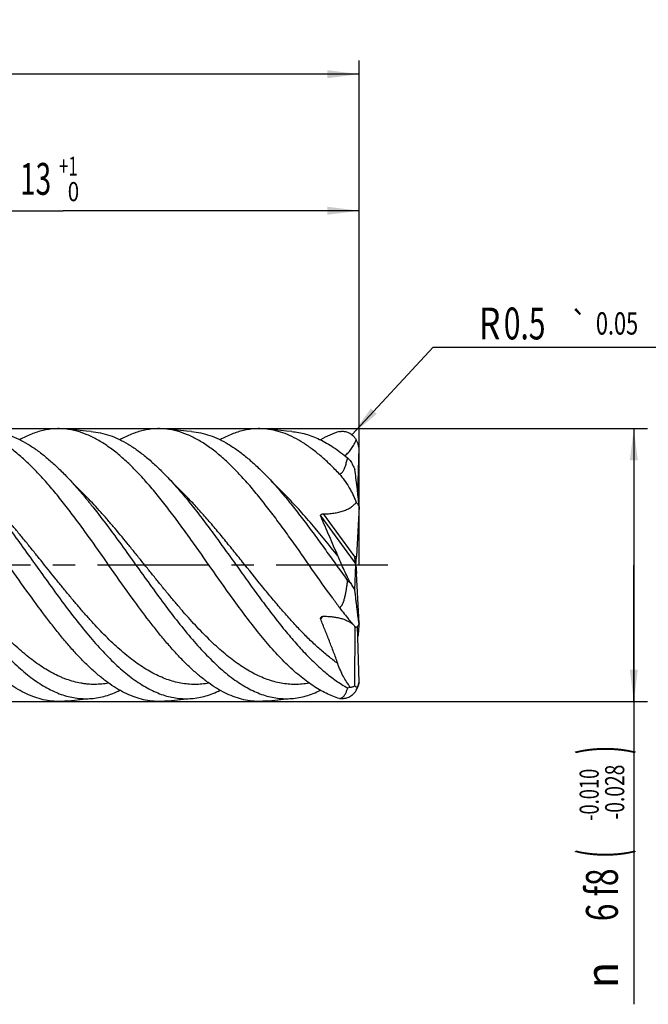
# Model space of a CAD drawing. Units: millimetres. Extents: x 0 to 594, y 0 to 420.
# Drawn here: x 458 to 527, y 150 to 258 of the extents above; entities that cross this region are included whole.
import ezdxf
from ezdxf.enums import TextEntityAlignment as Align

# ---------------------------------------------------------------- set-up
doc = ezdxf.new("R2010")
doc.units = ezdxf.units.MM
doc.header["$LTSCALE"] = 32.67
doc.linetypes.add('CENTER', pattern=[0.6, 0.375, -0.075, 0.075, -0.075])
doc.layers.get('0').update_dxf_attribs({"linetype": 'CONTINUOUS'})
for name, color, linetype in [('OPTIMILL_HARDENED_FINISH_S_AXIS', 7, 'CONTINUOUS'), ('OPTIMILL_HARDENED_FINISH_SC_DIM', 7, 'CONTINUOUS'), ('OPTIMILL_HARDENED_FINISH_SCM_CL', 7, 'CONTINUOUS')]:
    doc.layers.add(name, color=color, linetype=linetype)
doc.styles.get("Standard").update_dxf_attribs({"font": 'TXT.SHX', "width": 0.7})
doc.styles.add('TEXTSTYLE_2', font='TXT.SHX', dxfattribs={"width": 0.6})
doc.styles.add('TEXTSTYLE_3', font='gdt', dxfattribs={"width": 0.7})
doc.dimstyles.new('DIMSTYLE_1', dxfattribs={"dimtxt": 3.5, "dimasz": 3.5, "dimexe": 1.5, "dimexo": 0, "dimgap": 0.875, "dimtad": 1, "dimdec": 3, "dimlfac": 0.2, "dimdsep": 46, "dimtxsty": 'STANDARD', "dimblk": '_FILLED', "dimblk1": '_FILLED', "dimblk2": '_FILLED', "dimcen": 0.09, "dimclrt": 2, "dimadec": 3, "dimazin": 2, "dimtol": 1, "dimtp": 2, "dimtfac": 0.6, "dimtdec": 3, "dimtofl": 0, "dimtmove": 0, "dimatfit": 3, "dimldrblk": '_FILLED', "dimfxl": 1, "dimtolj": 1, "dimarcsym": 0})
doc.dimstyles.new('DIMSTYLE_2', dxfattribs={"dimtxt": 3.5, "dimasz": 3.5, "dimexe": 1.5, "dimexo": 0, "dimgap": 0.875, "dimtad": 1, "dimdec": 3, "dimlfac": 0.2, "dimdsep": 46, "dimtxsty": 'STANDARD', "dimblk": '_FILLED', "dimblk1": '_FILLED', "dimblk2": '_FILLED', "dimcen": 0.09, "dimclrt": 2, "dimadec": 3, "dimazin": 2, "dimtol": 1, "dimtp": 1, "dimtfac": 0.6, "dimtdec": 3, "dimtofl": 0, "dimtmove": 0, "dimatfit": 3, "dimldrblk": '_FILLED', "dimfxl": 1, "dimtolj": 1, "dimarcsym": 0})
doc.dimstyles.new('DIMSTYLE_3', dxfattribs={"dimtxt": 3.5, "dimasz": 3.5, "dimexe": 1.5, "dimexo": 0, "dimgap": 0.875, "dimtad": 1, "dimdec": 3, "dimlfac": 0.2, "dimdsep": 46, "dimtxsty": 'STANDARD', "dimblk": '_FILLED', "dimblk1": '_FILLED', "dimblk2": '_FILLED', "dimcen": 0.09, "dimclrt": 2, "dimadec": 3, "dimazin": 2, "dimtol": 1, "dimtp": -0.01, "dimtm": 0.028, "dimtfac": 0.6, "dimtdec": 3, "dimtofl": 0, "dimtmove": 0, "dimatfit": 3, "dimldrblk": '_FILLED', "dimfxl": 1, "dimtolj": 1, "dimarcsym": 0})
doc.dimstyles.new('DIMSTYLE_5', dxfattribs={"dimtxt": 3.5, "dimasz": 3.5, "dimexe": 1.5, "dimexo": 0, "dimgap": 0.875, "dimtad": 1, "dimdec": 3, "dimlfac": 0.2, "dimdsep": 46, "dimtxsty": 'STANDARD', "dimblk": '_FILLED', "dimblk1": '_FILLED', "dimblk2": '_FILLED', "dimcen": 0.09, "dimclrt": 2, "dimadec": 3, "dimazin": 2, "dimtol": 1, "dimtp": 0.05, "dimtm": 0.05, "dimtfac": 1, "dimtdec": 3, "dimtofl": 0, "dimtmove": 0, "dimatfit": 3, "dimldrblk": '_FILLED', "dimfxl": 1, "dimtolj": 1, "dimarcsym": 0})

# ---------------------------------------------------------------- blocks, each defined once
blk = doc.blocks.new('_FILLED')
at = {"color": 0, "linetype": 'BYBLOCK'}
blk.add_solid([(0, 0), (-1, 0.125), (-1, -0.125)], dxfattribs=at)
blk = doc.blocks.new('*D0')
at = {"layer": 'OPTIMILL_HARDENED_FINISH_SC_DIM', "color": 3, "linetype": 'CONTINUOUS'}
for p, q in [((210.53, 206.67), (210.53, 253.58)), ((495.53, 213.17), (495.53, 253.58)), ((210.53, 252.08), (353.03, 252.08)), ((495.53, 252.08), (353.03, 252.08))]:
    blk.add_line(p, q, dxfattribs=at)
at = {"layer": 'OPTIMILL_HARDENED_FINISH_SC_DIM', "color": 3, "linetype": 'CONTINUOUS', "xscale": 3.5, "yscale": 3.5, "zscale": 3.5, "rotation": 180}
blk.add_blockref('_FILLED', (210.53, 252.08), dxfattribs=at)
at = {"layer": 'OPTIMILL_HARDENED_FINISH_SC_DIM', "color": 3, "linetype": 'CONTINUOUS', "xscale": 3.5, "yscale": 3.5, "zscale": 3.5}
blk.add_blockref('_FILLED', (495.53, 252.08), dxfattribs=at)
at = {"layer": 'OPTIMILL_HARDENED_FINISH_SC_DIM', "color": 2, "linetype": 'CONTINUOUS', "style": 'TEXTSTYLE_2'}
for s, width, p in [('+2', 0.75, (355.58, 255.93)), (' 0', 0.785714, (355.66, 253.13))]:
    blk.add_text(s, height=2.1, dxfattribs=dict(at, width=width)).set_placement(p, align=Align.CENTER)
at = {"layer": 'OPTIMILL_HARDENED_FINISH_SC_DIM', "color": 2, "linetype": 'CONTINUOUS', "width": 0.75}
blk.add_text('57', height=3.5, dxfattribs=at).set_placement((351.38, 253.83), align=Align.CENTER)
blk = doc.blocks.new('*D2')
at = {"layer": 'OPTIMILL_HARDENED_FINISH_SC_DIM', "color": 3, "linetype": 'CONTINUOUS'}
for p, q in [((430.53, 213.17), (430.53, 238.58)), ((495.53, 198.17), (495.53, 238.58)), ((430.53, 237.08), (463.03, 237.08)), ((495.53, 237.08), (463.03, 237.08))]:
    blk.add_line(p, q, dxfattribs=at)
at = {"layer": 'OPTIMILL_HARDENED_FINISH_SC_DIM', "color": 3, "linetype": 'CONTINUOUS', "xscale": 3.5, "yscale": 3.5, "zscale": 3.5, "rotation": 180}
blk.add_blockref('_FILLED', (430.53, 237.08), dxfattribs=at)
at = {"layer": 'OPTIMILL_HARDENED_FINISH_SC_DIM', "color": 3, "linetype": 'CONTINUOUS', "xscale": 3.5, "yscale": 3.5, "zscale": 3.5}
blk.add_blockref('_FILLED', (495.53, 237.08), dxfattribs=at)
at = {"layer": 'OPTIMILL_HARDENED_FINISH_SC_DIM', "color": 2, "linetype": 'CONTINUOUS', "width": 0.642857}
blk.add_text('13', height=3.5, dxfattribs=at).set_placement((460.01, 238.83), align=Align.CENTER)
at = {"layer": 'OPTIMILL_HARDENED_FINISH_SC_DIM', "color": 2, "linetype": 'CONTINUOUS', "style": 'TEXTSTYLE_2'}
for s, width, p in [('+1', 0.642857, (463.61, 240.93)), (' 0', 0.785714, (463.91, 238.13))]:
    blk.add_text(s, height=2.1, dxfattribs=dict(at, width=width)).set_placement(p, align=Align.CENTER)
blk = doc.blocks.new('*D3')
at = {"layer": 'OPTIMILL_HARDENED_FINISH_SC_DIM', "color": 3, "linetype": 'CONTINUOUS'}
for p, q in [((430.53, 213.17), (527.16, 213.17)), ((525.66, 213.17), (525.66, 198.17)), ((525.66, 183.17), (525.66, 198.17)), ((525.66, 198.17), (525.66, 149.93)), ((430.53, 183.17), (527.16, 183.17))]:
    blk.add_line(p, q, dxfattribs=at)
at = {"layer": 'OPTIMILL_HARDENED_FINISH_SC_DIM', "color": 3, "linetype": 'CONTINUOUS', "xscale": 3.5, "yscale": 3.5, "zscale": 3.5}
for p, rotation in [((525.66, 213.17), 90), ((525.66, 183.17), 270)]:
    blk.add_blockref('_FILLED', p, dxfattribs=dict(at, rotation=rotation))
at = {"layer": 'OPTIMILL_HARDENED_FINISH_SC_DIM', "color": 2, "linetype": 'CONTINUOUS'}
for s, height, width, p in [(')', 4.9, 0.428571, (524.61, 178.35)), ('(', 4.9, 0.428571, (524.61, 166.95)), ('6 f8', 3.5, 0.732143, (523.91, 164.85))]:
    blk.add_text(s, height=height, rotation=90, dxfattribs=dict(at, width=width)).set_placement(p, align=Align.RIGHT)
at = {"layer": 'OPTIMILL_HARDENED_FINISH_SC_DIM', "color": 2, "linetype": 'CONTINUOUS', "style": 'TEXTSTYLE_2'}
for s, width, p in [('-0.010', 0.702381, (521.81, 175.8)), ('-0.028', 0.738095, (524.61, 176.25))]:
    blk.add_text(s, height=2.1, rotation=90, dxfattribs=dict(at, width=width)).set_placement(p, align=Align.RIGHT)
at = {"layer": 'OPTIMILL_HARDENED_FINISH_SC_DIM', "color": 2, "linetype": 'CONTINUOUS', "style": 'TEXTSTYLE_3'}
blk.add_text('n', height=3.5, rotation=90, dxfattribs=at).set_placement((523.91, 154.6), align=Align.RIGHT)
blk = doc.blocks.new('*D5')
at = {"layer": 'OPTIMILL_HARDENED_FINISH_SC_DIM', "color": 3, "linetype": 'CONTINUOUS'}
for p, q in [((494.74, 212.5), (503.64, 222.08)), ((503.64, 222.08), (506.89, 222.08)), ((506.89, 222.08), (530.25, 222.08))]:
    blk.add_line(p, q, dxfattribs=at)
at = {"layer": 'OPTIMILL_HARDENED_FINISH_SC_DIM', "color": 3, "linetype": 'CONTINUOUS', "xscale": 3.5, "yscale": 3.5, "zscale": 3.5, "rotation": 227.0831146547}
blk.add_blockref('_FILLED', (494.74, 212.5), dxfattribs=at)
at = {"layer": 'OPTIMILL_HARDENED_FINISH_SC_DIM', "color": 2, "linetype": 'CONTINUOUS'}
for s, height, width, p in [('R', 3.5, 0.785714, (508.64, 222.95)), ('0.5', 3.5, 0.690476, (511.39, 222.95)), ('0.05', 2.45, 0.714286, (521.5, 223.48))]:
    blk.add_text(s, height=height, dxfattribs=dict(at, width=width)).set_placement(p)
at = {"layer": 'OPTIMILL_HARDENED_FINISH_SC_DIM', "color": 2, "linetype": 'CONTINUOUS', "style": 'TEXTSTYLE_3'}
blk.add_text('`', height=2.45, dxfattribs=at).set_placement((518.64, 223.48))

msp = doc.modelspace()

# ---------------------------------------------------------------- linework, layer by layer
at = {"layer": 'OPTIMILL_HARDENED_FINISH_S_AXIS', "color": 1, "linetype": 'CENTER'}
msp.add_line((498.665, 198.1706), (207.5341, 198.1706), dxfattribs=at)
at = {"layer": 'OPTIMILL_HARDENED_FINISH_SCM_CL', "color": 7, "linetype": 'CONTINUOUS'}
for p, q in [((464.9095, 212.938), (464.2633, 213.0032)), ((465.5584, 212.8781), (464.9095, 212.938)), ((466.1208, 212.8307), (465.5584, 212.8781)), ((475.9084, 212.9381), (475.2624, 213.0033)), ((476.5572, 212.8782), (475.9084, 212.9381)), ((477.1194, 212.8309), (476.5572, 212.8782)), ((486.9075, 212.9381), (486.2616, 213.0033)), ((487.5562, 212.8782), (486.9075, 212.9381)), ((488.1184, 212.8309), (487.5562, 212.8782)), ((495.3751, 206.0049), (495.5069, 211.0384)), ((463.629, 207.6752), (463.2022, 208.1137)), ((464.4383, 206.8468), (463.629, 207.6752)), ((474.6267, 207.6762), (474.1999, 208.1147)), ((475.4361, 206.8477), (474.6267, 207.6762)), ((485.6254, 207.6764), (485.1989, 208.1147)), ((486.4349, 206.8478), (485.6254, 207.6764)), ((465.4627, 205.8039), (464.4383, 206.8468)), ((476.4612, 205.8042), (475.4361, 206.8477)), ((487.46, 205.8043), (486.4349, 206.8478)), ((495.5069, 204.6045), (495.2184, 199.0967)), ((495.0255, 199.0967), (495.2184, 199.0967)), ((495.1665, 198.2063), (495.0255, 199.0967)), ((495.1665, 198.2063), (495.2184, 199.0967)), ((495.0481, 195.4066), (495.1356, 198.262)), ((495.1699, 198.1706), (495.1665, 198.2063)), ((495.1665, 198.1962), (495.2184, 197.2446)), ((495.1699, 198.1706), (495.1665, 198.1962)), ((495.167, 198.2006), (495.1672, 198.2063)), ((495.1699, 198.1706), (495.1681, 198.1654)), ((495.1699, 198.1706), (495.1686, 198.157)), ((495.5069, 191.7368), (495.2184, 197.2446)), ((495.0481, 184.9196), (495.0932, 191.4008)), ((495.5069, 185.3029), (495.346, 191.4455)), ((463.3957, 183.2416), (463.6199, 183.2675)), ((463.6199, 183.2675), (464.2633, 183.3381)), ((464.2633, 183.3381), (464.9095, 183.4033)), ((464.9095, 183.4033), (465.5584, 183.4632)), ((465.5584, 183.4632), (466.1208, 183.5105)), ((475.2624, 183.338), (475.9084, 183.4032)), ((475.9084, 183.4032), (476.5572, 183.4631)), ((476.5572, 183.4631), (477.1194, 183.5104)), ((485.3944, 183.2417), (485.9396, 183.3035)), ((486.9075, 183.4032), (487.5562, 183.4631)), ((487.5562, 183.4631), (488.1184, 183.5104))]:
    msp.add_line(p, q, dxfattribs=at)
at = {"layer": 'OPTIMILL_HARDENED_FINISH_SCM_CL', "color": 9, "linetype": 'CONTINUOUS'}
for p, q in [((491.2969, 203.5354), (495.1356, 198.262)), ((491.5679, 203.7971), (495.0353, 199.0337)), ((491.2969, 192.2248), (491.5269, 192.5408))]:
    msp.add_line(p, q, dxfattribs=at)
at = {"layer": 'OPTIMILL_HARDENED_FINISH_SCM_CL', "color": 7, "linetype": 'CONTINUOUS'}
for points in [[(464.2633, 213.0032), (463.6199, 213.0738), (463.3957, 213.0997)], [(475.2624, 213.0033), (474.619, 213.0738), (474.3949, 213.0997)], [(486.2616, 213.0033), (485.6184, 213.0737), (485.3944, 213.0996)], [(474.3949, 183.2416), (474.9404, 183.3034), (475.2624, 183.338)], [(485.9396, 183.3035), (486.5842, 183.3713), (486.9075, 183.4032)]]:
    msp.add_lwpolyline(points, dxfattribs=at)
for centre, radius, start, end in [((493.0341, 210.6706), 2.5, 8.458659, 30.119396), ((482.8193, 198.2242), 16.3657, 44.284454, 45.698764), ((595.4545, 268.8261), 126.8738, 215.850881, 216.418457), ((493.0341, 185.6706), 2.5, 329.880604, 351.541341), ((494.0543, 185.8902), 1.2272, 279.157659, 293.071451)]:
    msp.add_arc(centre, radius, start, end, dxfattribs=at)
for points, knots in [([(459.6209, 194.5193), (458.8519, 195.5828), (457.7164, 197.1969), (456.2074, 199.3514), (455.0729, 200.9575), (453.9385, 202.5311), (452.804, 204.0539), (451.6695, 205.5081), (450.5348, 206.8771), (449.3998, 208.1448), (448.2644, 209.2967), (447.1278, 210.3194), (445.9899, 211.2013), (444.8497, 211.9316), (443.7062, 212.5014), (442.5592, 212.9023), (441.7823, 213.0548), (441.3982, 213.0997)], [0, 0, 0, 0, 0.14779692, 0.22222443, 0.29622583, 0.36922581, 0.44067341, 0.51005505, 0.57691578, 0.6408668, 0.70161578, 0.7589774, 0.81291688, 0.86355805, 0.91122395, 0.95645297, 1, 1, 1, 1]), ([(470.6193, 194.5198), (469.8504, 195.5833), (468.3368, 197.7347), (466.4581, 200.4216), (464.9372, 202.5312), (463.8028, 204.0539), (462.6684, 205.5081), (461.5337, 206.877), (460.3988, 208.1447), (459.2633, 209.2965), (458.127, 210.3193), (456.9891, 211.2011), (455.8488, 211.9313), (454.7055, 212.5012), (453.5586, 212.9022), (452.7817, 213.0548), (452.3976, 213.0997)], [0, 0, 0, 0, 0.1477968, 0.2962245, 0.3692239, 0.44066906, 0.51005309, 0.57691269, 0.64086378, 0.70161175, 0.75897619, 0.81291571, 0.86355526, 0.91122246, 0.95645294, 1, 1, 1, 1]), ([(463.3957, 213.0996), (463.1828, 213.1246), (462.7552, 213.1562), (462.1115, 213.1474), (461.4679, 213.0823), (460.8245, 212.9614), (460.1814, 212.785), (459.3118, 212.4725), (458.6788, 212.1631), (458.2654, 211.93)], [0, 0, 0, 0, 0.12016166, 0.2400103, 0.36045287, 0.48237157, 0.60660034, 0.73388725, 1, 1, 1, 1]), ([(481.6183, 194.5195), (481.2358, 195.0487), (480.4737, 196.1173), (478.9615, 198.2696), (477.4569, 200.4216), (475.936, 202.5314), (474.8015, 204.0541), (473.667, 205.5084), (472.5322, 206.8773), (471.3973, 208.145), (470.2618, 209.2969), (469.1254, 210.3197), (467.9874, 211.2014), (466.8472, 211.9318), (465.7037, 212.5014), (464.5567, 212.9024), (463.7798, 213.0547), (463.3957, 213.0996)], [0, 0, 0, 0, 0.07352999, 0.14779909, 0.29622842, 0.36922885, 0.4406758, 0.51005876, 0.57691725, 0.64087002, 0.7016173, 0.75898072, 0.81291834, 0.86355916, 0.91122438, 0.95645389, 1, 1, 1, 1]), ([(474.3949, 213.0997), (474.182, 213.1246), (473.7544, 213.1562), (473.1106, 213.1473), (472.467, 213.0823), (471.8235, 212.9614), (471.1804, 212.7851), (470.3108, 212.4726), (469.6778, 212.1632), (469.2643, 211.93)], [0, 0, 0, 0, 0.12016179, 0.24001135, 0.3604545, 0.48237151, 0.60659691, 0.73388444, 1, 1, 1, 1]), ([(492.6177, 194.5189), (491.8487, 195.5824), (490.335, 197.7339), (488.4562, 200.4209), (486.9353, 202.5307), (485.8008, 204.0535), (484.6662, 205.5078), (483.5315, 206.8768), (482.3966, 208.1446), (481.261, 209.2965), (480.1246, 210.3193), (478.9866, 211.2011), (477.8464, 211.9316), (476.7029, 212.5012), (475.5559, 212.9024), (474.779, 213.0548), (474.3949, 213.0997)], [0, 0, 0, 0, 0.14779252, 0.29622172, 0.36922147, 0.44066915, 0.51005188, 0.5769125, 0.64086485, 0.70161185, 0.75897731, 0.81291656, 0.86355768, 0.91122262, 0.95645358, 1, 1, 1, 1]), ([(485.3944, 213.0996), (485.1815, 213.1245), (484.7539, 213.1561), (484.1102, 213.1475), (483.4666, 213.0825), (482.8232, 212.9616), (482.18, 212.7854), (481.3104, 212.4729), (480.6775, 212.1635), (480.2639, 211.9304)], [0, 0, 0, 0, 0.12016424, 0.24001529, 0.36045918, 0.48237867, 0.60660193, 0.73388786, 1, 1, 1, 1]), ([(493.3588, 208.1636), (493.0346, 208.5082), (492.3879, 209.1677), (491.3942, 210.0827), (490.3996, 210.8916), (489.4039, 211.5871), (488.4066, 212.1632), (487.4072, 212.614), (486.4059, 212.9346), (485.7296, 213.0604), (485.3944, 213.0996)], [0, 0, 0, 0, 0.14850321, 0.28981613, 0.42380481, 0.55061379, 0.67069052, 0.7848025, 0.89408251, 1, 1, 1, 1]), ([(455.1213, 212.8309), (455.4605, 212.8036), (456.1453, 212.7017), (457.1619, 212.4139), (458.1764, 211.994), (459.1888, 211.4465), (460.1994, 210.777), (461.2088, 209.9919), (462.2172, 209.0986), (462.8733, 208.452), (463.2022, 208.1137)], [0, 0, 0, 0, 0.10683666, 0.21660294, 0.33085154, 0.45080701, 0.57734288, 0.71096792, 0.85188359, 1, 1, 1, 1]), ([(466.1207, 212.8308), (466.4599, 212.8034), (467.1446, 212.7016), (468.1609, 212.4138), (469.1753, 211.9941), (470.1874, 211.4466), (471.1978, 210.7773), (472.207, 209.9925), (473.2152, 209.0995), (473.8712, 208.453), (474.2, 208.1147)], [0, 0, 0, 0, 0.10683744, 0.21660661, 0.33085554, 0.45081761, 0.57735075, 0.71097304, 0.85188366, 1, 1, 1, 1]), ([(477.1194, 212.8309), (477.4586, 212.8036), (478.1433, 212.7016), (479.1596, 212.4139), (480.174, 211.9941), (481.1862, 211.4466), (482.1967, 210.7773), (483.2058, 209.9924), (484.2142, 209.0994), (484.8701, 208.4529), (485.1989, 208.1146)], [0, 0, 0, 0, 0.10683854, 0.21660756, 0.33085494, 0.45081494, 0.57734893, 0.71097725, 0.85188215, 1, 1, 1, 1]), ([(488.1185, 212.8309), (488.3753, 212.8102), (488.8918, 212.7419), (489.6613, 212.562), (490.4302, 212.305), (491.1983, 211.9726), (491.9658, 211.5671), (492.7327, 211.0903), (493.499, 210.5451), (493.9993, 210.1462), (494.2496, 209.9368)], [0, 0, 0, 0, 0.11222413, 0.22645939, 0.34371231, 0.46485496, 0.59058684, 0.72145843, 0.85785193, 1, 1, 1, 1]), ([(493.3588, 212.8304), (493.0019, 212.726), (492.2835, 212.4639), (491.6006, 212.1211), (491.2604, 211.9293)], [0, 0, 0, 0, 0.48771797, 1, 1, 1, 1]), ([(493.3587, 212.8304), (493.4459, 212.8454), (493.6204, 212.8634), (493.8816, 212.8519), (494.136, 212.8004), (494.3815, 212.708), (494.6152, 212.5741), (494.8335, 212.3983), (495.0321, 212.1811), (495.1448, 212.0143), (495.1965, 211.9252)], [0, 0, 0, 0, 0.12131376, 0.23968333, 0.35716109, 0.47586122, 0.59784229, 0.7249572, 0.85868964, 1, 1, 1, 1]), ([(493.9499, 210.1818), (494.0922, 210.293), (494.3601, 210.5379), (494.7017, 210.961), (494.9824, 211.4264), (495.1309, 211.7568), (495.1965, 211.9252)], [0, 0, 0, 0, 0.24997421, 0.49995833, 0.74996412, 1, 1, 1, 1]), ([(493.3587, 208.1636), (493.3895, 208.1647), (493.4483, 208.177), (493.5238, 208.2167), (493.5859, 208.2656), (493.6549, 208.3359), (493.7261, 208.4307), (493.797, 208.5493), (493.8576, 208.6692), (493.9108, 208.7894), (493.9585, 208.9094), (494.0155, 209.0671), (494.0778, 209.2618), (494.1427, 209.4922), (494.1994, 209.7165), (494.2335, 209.8641), (494.2496, 209.9368)], [0, 0, 0, 0, 0.04468339, 0.08514088, 0.12277993, 0.15871028, 0.22752876, 0.29391491, 0.35864743, 0.42206453, 0.48433299, 0.5455417, 0.66494887, 0.78047914, 0.89216972, 1, 1, 1, 1]), ([(494.5352, 209.6511), (494.6274, 209.494), (494.8077, 209.1675), (494.9703, 208.8317), (495.0481, 208.6576)], [0, 0, 0, 0, 0.48850746, 1, 1, 1, 1]), ([(441.204, 208.1142), (441.468, 207.8426), (441.9951, 207.2812), (443.0462, 206.0942), (444.3524, 204.5028), (445.8986, 202.4824), (447.9702, 199.6501), (450.0117, 196.7642), (452.0828, 193.9295), (453.629, 191.9051), (454.935, 190.3094), (455.9859, 189.1182), (456.7634, 188.2867), (457.541, 187.5092), (458.3187, 186.7898), (459.0968, 186.1326), (460.1132, 185.3605), (461.1523, 184.704), (462.2135, 184.1928), (462.9944, 183.8937), (463.7761, 183.6735), (464.5584, 183.5334), (465.3411, 183.4745), (465.8619, 183.4897), (466.1207, 183.5105)], [0, 0, 0, 0, 0.03149442, 0.06401295, 0.13180265, 0.20261296, 0.27552772, 0.42354608, 0.49651501, 0.56741258, 0.63531859, 0.66790439, 0.69946989, 0.72995291, 0.75931332, 0.787527, 0.81459531, 0.86541686, 0.88934851, 0.91244107, 0.93485195, 0.95677112, 0.97841113, 1, 1, 1, 1]), ([(452.2015, 208.1156), (452.4655, 207.844), (452.9926, 207.2826), (454.0437, 206.0957), (455.35, 204.5044), (456.8963, 202.4839), (458.968, 199.6515), (461.0095, 196.7655), (463.0808, 193.9306), (464.627, 191.906), (466.1737, 190.0166), (467.4845, 188.5645), (468.5393, 187.5097), (469.317, 186.7902), (470.0951, 186.1331), (470.8735, 185.5417), (471.6524, 185.0192), (472.4319, 184.5688), (473.212, 184.1929), (473.9929, 183.8939), (474.7747, 183.6737), (475.557, 183.5334), (476.3397, 183.4745), (476.8606, 183.4896), (477.1194, 183.5104)], [0, 0, 0, 0, 0.031492, 0.06400831, 0.13179277, 0.2026001, 0.27551205, 0.42352678, 0.49649495, 0.5673931, 0.63529723, 0.69944284, 0.72992683, 0.75928743, 0.78749977, 0.81456852, 0.84052287, 0.86541919, 0.88935103, 0.9124427, 0.93485288, 0.95677187, 0.97841166, 1, 1, 1, 1]), ([(463.2022, 208.1137), (463.4662, 207.8421), (463.9933, 207.2806), (464.7707, 206.4028), (465.5479, 205.4799), (466.5951, 204.1827), (467.8967, 202.4818), (469.9683, 199.6496), (472.0097, 196.7637), (474.0808, 193.9291), (475.6269, 191.9046), (477.1734, 190.0154), (478.4842, 188.5636), (479.5389, 187.5089), (480.3166, 186.7896), (481.0947, 186.1325), (481.873, 185.5411), (482.6519, 185.0189), (483.4313, 184.5685), (484.2113, 184.1927), (484.9922, 183.8938), (485.7739, 183.6735), (486.5562, 183.5334), (487.3389, 183.4746), (487.8597, 183.4896), (488.1185, 183.5104)], [0, 0, 0, 0, 0.03149392, 0.06401211, 0.09748021, 0.13180603, 0.20261483, 0.27552809, 0.42354305, 0.49650943, 0.56740575, 0.63530886, 0.69945061, 0.72993397, 0.75929309, 0.78750514, 0.81457326, 0.84052448, 0.86542052, 0.88935235, 0.91244323, 0.93485373, 0.95677218, 0.97841174, 1, 1, 1, 1]), ([(474.2, 208.1147), (474.629, 207.6733), (475.4833, 206.7439), (476.7308, 205.2656), (477.9782, 203.6876), (479.2255, 202.032), (480.4727, 200.3221), (481.7199, 198.5819), (482.9672, 196.8359), (484.2144, 195.1087), (485.4617, 193.4246), (486.709, 191.8073), (487.9564, 190.2794), (489.2042, 188.8623), (490.4527, 187.5758), (491.7024, 186.4378), (492.9538, 185.4642), (493.8179, 184.9167), (494.2496, 184.6786)], [0, 0, 0, 0, 0.05956985, 0.12208916, 0.18712962, 0.25417569, 0.32264515, 0.3919158, 0.46133971, 0.53026622, 0.59805733, 0.66411019, 0.72787606, 0.78888104, 0.84675301, 0.90124968, 0.95229435, 1, 1, 1, 1]), ([(485.1989, 208.1146), (485.5853, 207.7171), (486.3553, 206.8839), (487.4826, 205.5638), (488.6098, 204.1588), (489.7368, 202.685), (490.8638, 201.1593), (492.3698, 199.0747), (493.4929, 197.4953), (494.2496, 196.4447)], [0, 0, 0, 0, 0.11252455, 0.23015936, 0.35225865, 0.47805924, 0.60669176, 0.73721886, 1, 1, 1, 1]), ([(493.3587, 208.1636), (493.5429, 207.9473), (493.9007, 207.4832), (494.3061, 206.8629), (494.6117, 206.3311), (494.8285, 205.9147), (495.0265, 205.4872), (495.1431, 205.1953), (495.1965, 205.0479)], [0, 0, 0, 0, 0.23450226, 0.48314333, 0.61120002, 0.7406678, 0.87060244, 1, 1, 1, 1]), ([(495.5069, 204.6045), (495.4924, 204.7932), (495.4598, 205.1655), (495.4059, 205.7153), (495.3494, 206.2487), (495.2731, 206.9256), (495.1753, 207.727), (495.0908, 208.3555), (495.0481, 208.6576)], [0, 0, 0, 0, 0.1391989, 0.27477669, 0.40627934, 0.53364826, 0.77567043, 1, 1, 1, 1]), ([(491.5679, 203.7971), (491.7642, 203.794), (492.1545, 203.8027), (492.7294, 203.8599), (493.2786, 203.9613), (493.7871, 204.1063), (494.241, 204.292), (494.6296, 204.5138), (494.9481, 204.764), (495.122, 204.9523), (495.1965, 205.0479)], [0, 0, 0, 0, 0.14860124, 0.295105, 0.43676636, 0.57074383, 0.69461249, 0.80700067, 0.90822989, 1, 1, 1, 1]), ([(495.5069, 204.6045), (495.495, 204.6443), (495.4632, 204.7241), (495.3946, 204.8379), (495.3051, 204.9476), (495.2347, 205.015), (495.1965, 205.0479)], [0, 0, 0, 0, 0.22724284, 0.46759783, 0.72444669, 1, 1, 1, 1]), ([(491.2969, 203.5354), (491.29, 203.5512), (491.2813, 203.5846), (491.2869, 203.6358), (491.3093, 203.6826), (491.3451, 203.7227), (491.3913, 203.7553), (491.4645, 203.788), (491.5266, 203.7977), (491.5679, 203.7971)], [0, 0, 0, 0, 0.11613825, 0.22784154, 0.34120498, 0.46047578, 0.58712825, 0.72064694, 1, 1, 1, 1]), ([(493.1632, 199.1986), (493.0167, 199.5514), (492.7139, 200.2657), (492.249, 201.344), (491.7742, 202.4371), (491.4561, 203.169), (491.2969, 203.5354)], [0, 0, 0, 0, 0.24273982, 0.49293297, 0.7461772, 1, 1, 1, 1]), ([(494.5352, 196.2416), (494.407, 196.5005), (494.1564, 197.0128), (493.7962, 197.7706), (493.464, 198.496), (493.2582, 198.9698), (493.1632, 199.1986)], [0, 0, 0, 0, 0.26586583, 0.5247787, 0.7720342, 1, 1, 1, 1]), ([(495.1356, 198.262), (495.1357, 198.266), (495.1353, 198.2779), (495.1336, 198.3009), (495.1306, 198.3319), (495.1258, 198.3774), (495.1194, 198.4319), (495.1118, 198.4932), (495.1046, 198.5497), (495.0954, 198.619), (495.0844, 198.6999), (495.0715, 198.7917), (495.0554, 198.9025), (495.0433, 198.9829), (495.0353, 199.0348)], [0, 0, 0, 0, 0.01553992, 0.04559527, 0.08894803, 0.13531358, 0.22179096, 0.30010494, 0.37274132, 0.44121798, 0.56893357, 0.68719228, 0.79780016, 1, 1, 1, 1]), ([(493.3587, 193.5038), (493.3749, 193.507), (493.4067, 193.5174), (493.4501, 193.5418), (493.4893, 193.5724), (493.5363, 193.6187), (493.5871, 193.6837), (493.6392, 193.7673), (493.6848, 193.8544), (493.7392, 193.9734), (493.7978, 194.1261), (493.8582, 194.3128), (493.9113, 194.5018), (493.9589, 194.6924), (494.0163, 194.9484), (494.079, 195.2709), (494.1438, 195.6604), (494.2004, 196.0518), (494.2338, 196.3136), (494.2496, 196.4447)], [0, 0, 0, 0, 0.01572696, 0.0314698, 0.04718789, 0.0628779, 0.09414816, 0.12534338, 0.15648856, 0.18760394, 0.24978839, 0.31197945, 0.37420967, 0.43649668, 0.49884953, 0.62376082, 0.74894658, 0.87437495, 1, 1, 1, 1]), ([(494.2496, 196.4447), (494.273, 196.4257), (494.3647, 196.3532), (494.4609, 196.2862), (494.5352, 196.2416)], [0, 0, 0, 0, 0.25844009, 1, 1, 1, 1]), ([(494.5352, 196.2416), (494.622, 196.094), (494.7897, 195.8136), (494.9632, 195.5368), (495.0481, 195.4066)], [0, 0, 0, 0, 0.52400603, 1, 1, 1, 1]), ([(495.5069, 191.7368), (495.4987, 191.7883), (495.4823, 191.8994), (495.4479, 192.1437), (495.4027, 192.4822), (495.3468, 192.9162), (495.289, 193.3787), (495.2297, 193.863), (495.1485, 194.5412), (495.0882, 195.0577), (495.0481, 195.4066)], [0, 0, 0, 0, 0.04234139, 0.09106842, 0.20010829, 0.3193926, 0.44596244, 0.57822543, 0.71514032, 1, 1, 1, 1]), ([(463.3957, 183.2416), (463.0895, 183.2058), (462.4718, 183.1718), (461.5414, 183.2386), (460.6118, 183.4221), (459.6837, 183.7208), (458.7571, 184.131), (457.8322, 184.6498), (456.9085, 185.2722), (455.9857, 185.9937), (455.0636, 186.8085), (454.1419, 187.7102), (453.2205, 188.6922), (452.2993, 189.7469), (451.3782, 190.8662), (450.1358, 192.4517), (449.2265, 193.6831), (448.6219, 194.5194)], [0, 0, 0, 0, 0.04762004, 0.0952895, 0.14374159, 0.19365296, 0.24559616, 0.30002862, 0.35726937, 0.41751949, 0.48085941, 0.54727062, 0.61665571, 0.68883297, 0.7635687, 0.84056768, 1, 1, 1, 1]), ([(474.3949, 183.2416), (474.0887, 183.2058), (473.4709, 183.1719), (472.5406, 183.2387), (471.6109, 183.422), (470.6828, 183.7206), (469.7563, 184.1309), (468.8313, 184.6496), (467.9076, 185.2721), (466.9847, 185.9935), (466.0627, 186.8083), (465.1409, 187.71), (464.2196, 188.6921), (463.2983, 189.7467), (462.3772, 190.866), (461.1348, 192.4515), (460.2255, 193.6829), (459.6209, 194.5193)], [0, 0, 0, 0, 0.04762023, 0.09529014, 0.14374145, 0.19365211, 0.24559585, 0.30002847, 0.35726985, 0.4175166, 0.48085746, 0.54726906, 0.61665561, 0.68883393, 0.76356531, 0.84056611, 1, 1, 1, 1]), ([(485.3944, 183.2417), (485.0883, 183.2059), (484.4704, 183.1719), (483.54, 183.2385), (482.6103, 183.422), (481.682, 183.7204), (480.7555, 184.1309), (479.8304, 184.6493), (478.9066, 185.2719), (477.9837, 185.9933), (477.0616, 186.8082), (476.1398, 187.71), (475.2183, 188.6921), (474.297, 189.7468), (473.3759, 190.8662), (472.1334, 192.4519), (471.224, 193.6834), (470.6193, 194.5198)], [0, 0, 0, 0, 0.04762071, 0.09529022, 0.14374202, 0.19365139, 0.24559642, 0.30002476, 0.35726561, 0.41751322, 0.480854, 0.54726633, 0.61665059, 0.6888295, 0.76356418, 0.84056647, 1, 1, 1, 1]), ([(493.3588, 183.5109), (493.1108, 183.5834), (492.6131, 183.7539), (491.8777, 184.0764), (491.143, 184.468), (490.4087, 184.9263), (489.675, 185.449), (488.9416, 186.0335), (488.2084, 186.6768), (487.4754, 187.3759), (486.7426, 188.1275), (486.0098, 188.9278), (485.2771, 189.773), (484.2887, 190.9684), (483.0595, 192.5486), (482.1008, 193.8521), (481.6183, 194.5195)], [0, 0, 0, 0, 0.04739966, 0.09635409, 0.1471455, 0.19997971, 0.25500375, 0.31230733, 0.37192678, 0.43386077, 0.49805916, 0.56443367, 0.63286871, 0.70321351, 0.8489311, 1, 1, 1, 1]), ([(491.3294, 192.4248), (491.3559, 192.4613), (491.4296, 192.5218), (491.5218, 192.5435), (491.5679, 192.5442)], [0, 0, 0, 0, 0.49457274, 1, 1, 1, 1]), ([(491.5679, 192.5442), (491.7354, 192.5468), (492.069, 192.5412), (492.5631, 192.5006), (493.0417, 192.4276), (493.4955, 192.3225), (493.9149, 192.1861), (494.2918, 192.021), (494.62, 191.8305), (494.8126, 191.6837), (494.8992, 191.6075)], [0, 0, 0, 0, 0.1422865, 0.28318551, 0.4208154, 0.55319467, 0.67840373, 0.79495392, 0.90205628, 1, 1, 1, 1]), ([(493.3587, 193.5038), (493.5305, 193.2727), (493.8628, 192.8335), (494.2821, 192.3113), (494.6004, 191.9383), (494.8163, 191.6958), (495.0132, 191.4838), (495.1384, 191.3535), (495.1965, 191.2934)], [0, 0, 0, 0, 0.30027523, 0.57426154, 0.69825605, 0.81162571, 0.91275217, 1, 1, 1, 1]), ([(491.2969, 192.2248), (491.2905, 192.2408), (491.2824, 192.275), (491.2849, 192.3279), (491.3007, 192.3791), (491.3188, 192.4102), (491.3294, 192.4248)], [0, 0, 0, 0, 0.24470535, 0.49249071, 0.74426214, 1, 1, 1, 1]), ([(493.1632, 187.3653), (493.0222, 187.7827), (492.7241, 188.605), (492.2535, 189.8224), (491.7749, 191.0255), (491.456, 191.8251), (491.2969, 192.2248)], [0, 0, 0, 0, 0.25388679, 0.50389324, 0.75212217, 1, 1, 1, 1]), ([(495.5069, 191.7368), (495.495, 191.697), (495.4632, 191.6172), (495.3946, 191.5034), (495.3051, 191.3937), (495.2347, 191.3263), (495.1965, 191.2934)], [0, 0, 0, 0, 0.22724284, 0.46759783, 0.72444669, 1, 1, 1, 1]), ([(495.5069, 191.7368), (495.4977, 191.617), (495.4777, 191.3793), (495.4346, 190.9124), (495.3994, 190.5654), (495.3751, 190.3363)], [0, 0, 0, 0, 0.25622067, 0.50876551, 1, 1, 1, 1]), ([(494.5352, 184.7611), (494.2592, 185.1287), (493.8741, 185.7336), (493.4409, 186.6186), (493.2499, 187.1085), (493.1632, 187.3653)], [0, 0, 0, 0, 0.46682712, 0.72474284, 1, 1, 1, 1]), ([(494.5352, 184.7611), (494.5798, 184.7613), (494.6691, 184.7674), (494.8011, 184.7959), (494.9294, 184.8454), (495.0095, 184.8925), (495.0481, 184.9196)], [0, 0, 0, 0, 0.24559758, 0.49094241, 0.74053283, 1, 1, 1, 1]), ([(495.5069, 185.3029), (495.5004, 185.2595), (495.4866, 185.1815), (495.4611, 185.0761), (495.4345, 184.9914), (495.4072, 184.9229), (495.3793, 184.868), (495.3509, 184.8252), (495.3218, 184.7932), (495.292, 184.7713), (495.2614, 184.7592), (495.2302, 184.757), (495.1991, 184.7642), (495.1685, 184.78), (495.138, 184.8038), (495.0947, 184.8487), (495.0664, 184.8898), (495.0481, 184.9196)], [0, 0, 0, 0, 0.14621972, 0.26386403, 0.36090884, 0.44175267, 0.50925585, 0.56558048, 0.61266444, 0.65256439, 0.68770525, 0.72092232, 0.75509637, 0.79259952, 0.83505256, 0.88345161, 1, 1, 1, 1]), ([(466.1207, 183.5105), (466.3841, 183.5317), (466.914, 183.6023), (467.7032, 183.79), (468.4917, 184.0586), (469.0072, 184.286), (469.2642, 184.4116)], [0, 0, 0, 0, 0.24108368, 0.4866594, 0.73898925, 1, 1, 1, 1]), ([(477.1194, 183.5104), (477.3829, 183.5316), (477.9129, 183.6023), (478.7024, 183.7902), (479.4911, 184.0588), (480.0068, 184.2864), (480.2639, 184.412)], [0, 0, 0, 0, 0.24108172, 0.48665933, 0.73898476, 1, 1, 1, 1]), ([(488.1185, 183.5104), (488.3818, 183.5316), (488.9113, 183.6023), (489.7002, 183.7898), (490.4883, 184.0581), (491.0035, 184.2855), (491.2604, 184.411)], [0, 0, 0, 0, 0.24109067, 0.48666621, 0.73898821, 1, 1, 1, 1]), ([(493.3587, 183.5109), (493.4153, 183.52), (493.5128, 183.5483), (493.662, 183.6269), (493.7944, 183.736), (493.912, 183.8779), (494.0037, 184.0241), (494.0796, 184.1768), (494.1674, 184.3932), (494.219, 184.5629), (494.2496, 184.6786)], [0, 0, 0, 0, 0.11090823, 0.19385647, 0.32494584, 0.43933453, 0.54877065, 0.65779442, 0.76861822, 1, 1, 1, 1]), ([(495.1965, 184.4161), (495.1448, 184.327), (495.0321, 184.1602), (494.8335, 183.943), (494.6152, 183.7672), (494.3815, 183.6333), (494.136, 183.5409), (493.8816, 183.4894), (493.6204, 183.4779), (493.4459, 183.4959), (493.3587, 183.5109)], [0, 0, 0, 0, 0.14131036, 0.2750428, 0.40215771, 0.52413878, 0.64283891, 0.76031667, 0.87868624, 1, 1, 1, 1])]:
    msp.add_open_spline(points, degree=3, knots=knots, dxfattribs=at)
at = {"layer": 'OPTIMILL_HARDENED_FINISH_SCM_CL', "color": 9, "linetype": 'CONTINUOUS'}
for points, knots in [([(468.029, 185.2004), (467.7749, 185.1539), (467.2645, 185.0837), (466.4938, 185.049), (465.8524, 185.0775), (465.3411, 185.1353), (464.8268, 185.2174), (464.1823, 185.3646), (463.545, 185.5655), (463.0364, 185.7594), (462.5204, 185.9791), (461.8751, 186.2959), (461.1066, 186.7348), (460.339, 187.2354), (459.5719, 187.7943), (458.8044, 188.4076), (458.0377, 189.0735), (457.001, 190.0395), (455.7103, 191.3557), (454.4514, 192.7609), (453.4385, 193.942), (452.672, 194.8588), (451.9058, 195.7934), (450.8816, 197.0584), (449.8625, 198.3342), (448.84, 199.6071), (448.0737, 200.5543), (447.3075, 201.4888), (446.2932, 202.7015), (445.0319, 204.156), (443.9895, 205.2717), (443.4649, 205.8041)], [0, 0, 0, 0, 0.02325272, 0.04630871, 0.06937288, 0.08096638, 0.09262858, 0.11624766, 0.1404038, 0.15273062, 0.16524413, 0.19087929, 0.21739849, 0.24487488, 0.27334526, 0.30281829, 0.33329775, 0.36475175, 0.43037478, 0.49918824, 0.53456726, 0.57046458, 0.60677306, 0.64337537, 0.71699853, 0.75378032, 0.79037961, 0.82668488, 0.86258423, 0.93271128, 1, 1, 1, 1]), ([(479.0288, 185.2007), (478.7746, 185.1545), (478.2642, 185.0841), (477.4934, 185.0481), (476.7225, 185.0834), (475.6864, 185.2254), (474.6544, 185.5088), (473.6429, 185.919), (472.8744, 186.2957), (472.1059, 186.7345), (471.3383, 187.2352), (470.5709, 187.7938), (469.8035, 188.4073), (469.037, 189.0735), (468.2701, 189.7874), (467.503, 190.5456), (466.737, 191.3452), (465.9703, 192.1805), (465.2035, 193.0474), (464.4375, 193.9422), (463.6708, 194.8589), (462.9041, 195.7933), (461.8809, 197.0591), (460.8606, 198.3341), (459.8387, 199.6077), (459.0721, 200.5548), (458.3057, 201.4892), (457.2917, 202.7023), (456.0301, 204.1566), (454.9876, 205.2723), (454.4631, 205.8046)], [0, 0, 0, 0, 0.02325439, 0.04631907, 0.06937981, 0.09262937, 0.14036751, 0.16520442, 0.19083868, 0.21735877, 0.24483585, 0.27330578, 0.30278182, 0.33326435, 0.3647165, 0.39709521, 0.43035302, 0.46440348, 0.49916418, 0.53455077, 0.57045055, 0.60675808, 0.64336557, 0.71699168, 0.75377438, 0.79037927, 0.82668571, 0.86258088, 0.93272057, 1, 1, 1, 1]), ([(490.0267, 185.2008), (489.7726, 185.1547), (489.2622, 185.0842), (488.4915, 185.0481), (487.7207, 185.0838), (486.95, 185.1886), (486.1798, 185.3637), (485.4104, 185.6085), (484.6411, 185.9187), (483.8724, 186.2951), (483.1048, 186.7354), (482.3366, 187.235), (481.5693, 187.7938), (480.8027, 188.4082), (480.0354, 189.0734), (479.2688, 189.7874), (478.5023, 190.546), (477.4682, 191.6234), (476.4489, 192.7604), (475.4364, 193.9419), (474.6697, 194.8585), (473.9034, 195.7931), (473.1374, 196.7406), (472.3708, 197.6951), (471.6043, 198.6523), (470.838, 199.6071), (469.8207, 200.8639), (468.8013, 202.0991), (467.7724, 203.2994), (466.7614, 204.443), (465.9873, 205.2716), (465.4627, 205.8039)], [0, 0, 0, 0, 0.02325277, 0.04631717, 0.06937599, 0.09262763, 0.1162477, 0.14040329, 0.16523739, 0.19086986, 0.21739403, 0.24486598, 0.27333555, 0.30281706, 0.33329094, 0.3647413, 0.39712327, 0.43037193, 0.49918229, 0.53456286, 0.57046001, 0.60676788, 0.64337258, 0.68015368, 0.71699369, 0.75377474, 0.79037724, 0.86257444, 0.89795639, 0.93270975, 1, 1, 1, 1]), ([(493.1632, 187.3653), (492.8068, 187.6173), (492.0957, 188.1592), (491.0526, 189.049), (490.1939, 189.8586), (489.5052, 190.5458), (488.9833, 191.0847), (488.4617, 191.6412), (487.9403, 192.2141), (487.4187, 192.8014), (486.897, 193.4019), (486.3754, 194.0141), (485.854, 194.6369), (485.3326, 195.2684), (484.2832, 196.5523), (483.2453, 197.8517), (482.203, 199.1507), (481.5091, 200.0129), (480.6439, 201.0784), (479.6029, 202.331), (478.5621, 203.543), (477.5212, 204.7022), (476.8152, 205.4449), (476.4612, 205.8042)], [0, 0, 0, 0, 0.05250794, 0.10748513, 0.16488771, 0.19444452, 0.224533, 0.2551318, 0.28620988, 0.3177251, 0.3496364, 0.38190693, 0.41449588, 0.4473538, 0.48043056, 0.61398544, 0.64743633, 0.68080989, 0.74713274, 0.81256953, 0.87674449, 0.93932613, 1, 1, 1, 1]), ([(493.1632, 199.1986), (492.2258, 200.3651), (491.0535, 201.8096), (489.6048, 203.4883), (488.6651, 204.5444), (487.9463, 205.3108), (487.46, 205.8043)], [0, 0, 0, 0, 0.51422614, 0.63910431, 0.76189721, 1, 1, 1, 1])]:
    msp.add_open_spline(points, degree=3, knots=knots, dxfattribs=at)

# ---------------------------------------------------------------- dimensions: what is measured, and where the dimension line sits
at = {"layer": 'OPTIMILL_HARDENED_FINISH_SC_DIM', "color": 3, "linetype": 'CONTINUOUS'}
for base, p1, p2, text, dimstyle, picture, middle in [((495.5341, 252.0752), (210.5341, 206.6706), (495.5341, 213.1706), '<>\\P ', 'DIMSTYLE_1', '*D0', (353.0341, 252.0752)), ((495.5341, 237.0752), (430.5341, 213.1706), (495.5341, 198.1706), '<> \\P ', 'DIMSTYLE_2', '*D2', (461.6591, 237.0752))]:
    dim = msp.add_linear_dim(base=base, p1=p1, p2=p2, text=text, dimstyle=dimstyle, dxfattribs=at)
    dim.commit()
    dim.dimension.update_dxf_attribs({"geometry": picture, "text_midpoint": middle, "dimtype": 160})
dim = msp.add_radius_dim(center=(493.0341, 210.6706), mpoint=(494.7364, 212.5015), text='R<>', dimstyle='DIMSTYLE_5', override={"dimtih": 1, "dimtoh": 1, "dimpost": '<>'}, dxfattribs=at)
dim.commit()
dim.dimension.update_dxf_attribs({"geometry": '*D5', "text_midpoint": (518.5672, 224.7002), "dimtype": 164})
dim = msp.add_linear_dim(base=(525.665, 213.1706), p1=(430.5341, 183.1706), p2=(430.5341, 213.1706), angle=90, text='%%c<>', dimstyle='DIMSTYLE_3', override={"dimpost": '<>f8'}, dxfattribs=at)
dim.commit()
dim.dimension.update_dxf_attribs({"geometry": '*D3', "text_midpoint": (525.665, 164.1368), "dimtype": 160})

doc.saveas('drawing.dxf')
